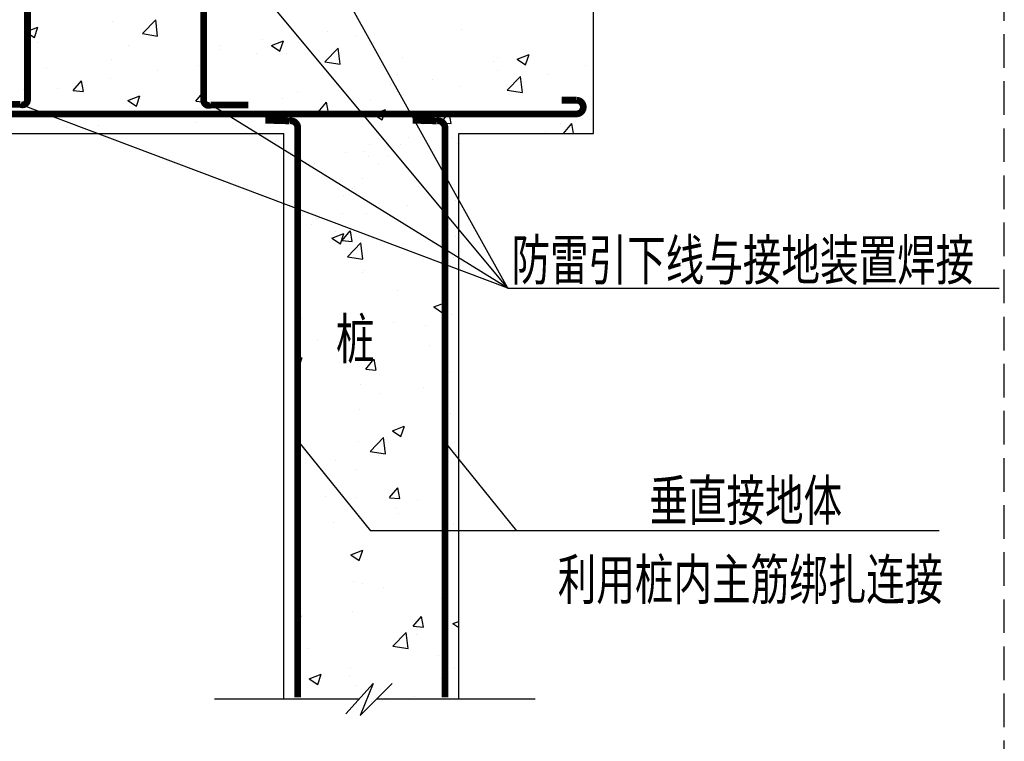
# Model space of a CAD drawing. Extents: x 4430503 to 5003839, y 407046 to 647550.
# Drawn here: x 4802204 to 4809520, y 574012 to 579375 of the extents above; entities that cross this region are included whole.
import ezdxf

# ---------------------------------------------------------------- set-up
doc = ezdxf.new("R2010")
doc.units = 0
doc.header["$LTSCALE"] = 1000
doc.header["$MEASUREMENT"] = 0
doc.linetypes.add('DASH', pattern=[0.35, 0.25, -0.1])
doc.layers.add('EL-说明材料表等', color=7, linetype='Continuous')
doc.styles.add('宋体', font='txt')

# ---------------------------------------------------------------- blocks, each defined once
blk = doc.blocks.new('*X61')
for p, q in [((1080990.9, 51118.9), (1081079.8, 51153)), ((1081054.3, 51076.1), (1081080, 51152.9)), ((1081633, 51193.9), (1081633, 51193.9)), ((1081857, 51104.6), (1081955.9, 51207.7)), ((1081970, 51087), (1081955.9, 51207.6)), ((1080991.1, 51118.8), (1081054.2, 51076.1)), ((1080991.5, 51112.5), (1080991.5, 51112.5)), ((1081857.1, 51104.5), (1081970, 51087)), ((1083229.7, 51121.1), (1083229.7, 51121.1)), ((1083448.4, 51081.9), (1083448.4, 51081.9)), ((1084230.3, 51132.2), (1084230.3, 51132.2)), ((1085207.7, 51081.5), (1085207.7, 51081.5)), ((1085207.7, 51081.5), (1085207.7, 51081.5)), ((1081078.2, 51042.5), (1081078.2, 51042.5)), ((1081756.3, 51013.8), (1081756.3, 51013.8)), ((1082430.7, 51015.9), (1082430.7, 51015.9)), ((1082748.6, 51057.7), (1082748.6, 51057.7)), ((1082816.1, 51017.2), (1082905, 51051.3)), ((1082816.2, 51017), (1082879.4, 50974.4)), ((1082879.4, 50974.4), (1082905.2, 51051.2)), ((1083212.4, 50894.4), (1083311.3, 50997.5)), ((1083325.3, 50876.8), (1083311.3, 50997.4)), ((1083570.7, 51037), (1083570.7, 51037)), ((1085207.7, 51060.3), (1085207.7, 51060.3)), ((1085207.7, 51060.3), (1085207.7, 51060.3)), ((1082434.2, 50985.2), (1082434.2, 50985.2)), ((1082707.8, 50954.7), (1082707.8, 50954.7)), ((1082929.2, 50955.7), (1082929.2, 50955.7)), ((1083112.2, 50956.5), (1083112.2, 50956.5)), ((1083790.1, 50927.9), (1083790.1, 50927.9)), ((1084493.4, 50930.1), (1084493.4, 50930.1)), ((1084641.2, 50915.5), (1084730.2, 50949.6)), ((1084704.6, 50872.7), (1084730.3, 50949.5)), ((1085207.7, 50924.5), (1085207.7, 50924.5)), ((1081147.5, 50846.9), (1081147.5, 50846.9)), ((1081628.6, 50910.3), (1081628.6, 50910.3)), ((1082277.1, 50866.3), (1082277.1, 50866.3)), ((1083212.5, 50894.3), (1083325.4, 50876.8)), ((1084468.1, 50899.3), (1084468.1, 50899.3)), ((1084641.4, 50915.3), (1084704.5, 50872.7)), ((1085146, 50870.6), (1085146, 50870.6)), ((1081617.4, 50771), (1081617.4, 50771)), ((1081967.2, 50827.6), (1081967.2, 50827.6)), ((1083752.8, 50803), (1083752.8, 50803)), ((1084496.4, 50830.9), (1084496.4, 50830.9)), ((1084567.8, 50684.2), (1084666.7, 50787.3)), ((1084680.7, 50666.6), (1084666.7, 50787.2)), ((1084866.9, 50798.9), (1084866.9, 50798.9)), ((1081226.5, 50700.5), (1081226.5, 50700.5)), ((1081342.2, 50681.7), (1081403.4, 50754.7)), ((1081418.7, 50675), (1081404, 50754.6)), ((1083697.4, 50725.7), (1083697.4, 50725.7)), ((1084015.4, 50767.6), (1084015.4, 50767.6)), ((1084214.8, 50709.4), (1084214.8, 50709.4)), ((1080976, 50689.8), (1080976, 50689.8)), ((1081342.3, 50681.7), (1081418.2, 50675)), ((1081749, 50607.6), (1081837.9, 50641.7)), ((1081812.4, 50564.8), (1081838.1, 50641.6)), ((1082253.1, 50602), (1082314.4, 50675)), ((1082329.6, 50595.3), (1082314.9, 50674.9)), ((1083012.1, 50675.8), (1083012.1, 50675.8)), ((1084567.9, 50684.1), (1084680.8, 50666.6)), ((1085207.7, 50649.4), (1085207.7, 50649.4)), ((1085207.7, 50649.4), (1085207.7, 50649.4)), ((1081749.1, 50607.4), (1081812.3, 50564.8)), ((1082253.2, 50602), (1082329.1, 50595.3)), ((1082414.3, 50556.8), (1082414.3, 50556.8)), ((1082895.3, 50620.1), (1082895.3, 50620.1)), ((1083164, 50522.3), (1083225.3, 50595.3)), ((1083240.5, 50515.6), (1083225.8, 50595.2)), ((1083555.2, 50614.2), (1083555.2, 50614.2)), ((1082096.3, 50514.9), (1082096.3, 50514.9)), ((1082271.5, 50548.7), (1082271.5, 50548.7)), ((1082913.8, 50532.9), (1082913.8, 50532.9)), ((1083164.2, 50522.3), (1083240.1, 50515.6)), ((1083574.1, 50505.9), (1083663.1, 50540)), ((1083574.3, 50505.7), (1083637.5, 50463.1)), ((1083637.5, 50463.1), (1083663.3, 50539.9)), ((1084080.5, 50449.2), (1084136.2, 50515.6)), ((1084151.4, 50435.9), (1084136.7, 50515.5)), ((1084978.5, 50485.6), (1084978.5, 50485.6)), ((1081294.2, 50409.3), (1081294.2, 50409.3)), ((1081530.8, 50421.6), (1081530.8, 50421.6)), ((1082261.7, 50443.5), (1082261.7, 50443.5)), ((1083941.9, 50428), (1083941.9, 50428)), ((1083941.9, 50428), (1083941.9, 50428)), ((1083941.9, 50428), (1083941.9, 50428)), ((1083968.6, 50451.9), (1083968.6, 50451.9)), ((1084075, 50442.6), (1084080.5, 50449.2)), ((1084075.1, 50442.6), (1084090.4, 50441.2)), ((1084090.4, 50441.2), (1084151, 50435.9)), ((1084964.2, 50435.6), (1084964.2, 50435.6)), ((1084985.9, 50362.9), (1085047.1, 50435.9)), ((1085061.2, 50362.1), (1085047.6, 50435.8)), ((1081074, 50362.1), (1081074, 50362.1)), ((1081084.5, 50362.1), (1081084.5, 50362.1)), ((1081109.4, 50362.1), (1081109.4, 50362.1)), ((1081144.5, 50362.1), (1081144.5, 50362.1)), ((1081476.4, 50362.1), (1081476.4, 50362.1)), ((1081508.9, 50364.9), (1081508.9, 50364.9)), ((1081513.4, 50362.1), (1081513.4, 50362.1)), ((1081513.4, 50362.1), (1081513.4, 50362.1)), ((1081595.8, 50362.1), (1081595.8, 50362.1)), ((1081620, 50362.1), (1081620, 50362.1)), ((1081620, 50362.1), (1081620, 50362.1)), ((1081744.3, 50362.1), (1081744.3, 50362.1)), ((1082051.8, 50362.1), (1082051.8, 50362.1)), ((1082054.3, 50362.1), (1082054.3, 50362.1)), ((1082155.5, 50362.1), (1082155.5, 50362.1)), ((1082155.5, 50362.1), (1082155.5, 50362.1)), ((1082372.6, 50362.1), (1082372.6, 50362.1)), ((1082475.2, 50362.1), (1082475.2, 50362.1)), ((1082674, 50362.1), (1082674, 50362.1)), ((1082691.1, 50362.1), (1082691.1, 50362.1)), ((1082691.1, 50362.1), (1082691.1, 50362.1)), ((1082691.1, 50362.1), (1082691.1, 50362.1)), ((1082701.6, 50362.1), (1082701.6, 50362.1)), ((1083011.3, 50340.3), (1083011.3, 50340.3)), ((1083833.3, 50331), (1083833.3, 50331)), ((1084207.7, 50336), (1084207.7, 50336)), ((1084234, 50362.1), (1084234, 50362.1)), ((1084258.7, 50362.1), (1084258.7, 50362.1)), ((1084297.7, 50362.1), (1084297.7, 50362.1)), ((1084297.7, 50362.1), (1084297.7, 50362.1)), ((1084297.7, 50362.1), (1084297.7, 50362.1)), ((1084405.9, 50362.1), (1084405.9, 50362.1)), ((1084405.9, 50362.1), (1084405.9, 50362.1)), ((1084533.2, 50362.1), (1084533.2, 50362.1)), ((1084716.2, 50362.1), (1084716.2, 50362.1)), ((1084833.2, 50362.1), (1084833.2, 50362.1)), ((1084833.2, 50362.1), (1084833.2, 50362.1)), ((1084833.2, 50362.1), (1084833.2, 50362.1)), ((1084851.5, 50376.1), (1084851.5, 50376.1)), ((1084985.2, 50362.1), (1084985.2, 50362.1)), ((1084986, 50362.9), (1084995.2, 50362.1)), ((1083011.3, 50289.8), (1083011.3, 50289.8)), ((1083542.9, 50278.9), (1083542.9, 50278.9)), ((1083681.2, 50266.7), (1083681.2, 50266.7)), ((1083775.1, 50279), (1083775.1, 50279)), ((1083775.1, 50279), (1083775.1, 50279)), ((1083775.1, 50279), (1083775.1, 50279)), ((1084105.1, 50324), (1084105.1, 50324)), ((1084105.1, 50324), (1084105.1, 50324)), ((1084105.1, 50324), (1084105.1, 50324)), ((1084105.1, 50322.5), (1084105.1, 50322.5)), ((1084105.1, 50322.5), (1084105.1, 50322.5)), ((1084105.1, 50322.5), (1084105.1, 50322.5)), ((1084162.1, 50330), (1084162.1, 50330)), ((1084199.4, 50286.7), (1084199.4, 50286.7)), ((1083011.3, 50214.3), (1083011.3, 50214.3)), ((1083011.3, 50196.8), (1083011.3, 50196.8)), ((1083363.2, 50224.8), (1083363.2, 50224.8)), ((1083497.2, 50231.4), (1083497.2, 50231.4)), ((1083539.7, 50191.4), (1083539.7, 50191.4)), ((1083678.4, 50192.6), (1083678.4, 50192.6)), ((1083678.4, 50192.6), (1083678.4, 50192.6)), ((1083678.4, 50192.6), (1083678.4, 50192.6)), ((1084105.1, 50214.3), (1084105.1, 50214.3)), ((1084105.1, 50214.3), (1084105.1, 50214.3)), ((1084105.1, 50214.3), (1084105.1, 50214.3)), ((1084105.1, 50202), (1084105.1, 50202)), ((1083011.3, 50178.5), (1083011.3, 50178.5)), ((1083011.3, 50178.5), (1083011.3, 50178.5)), ((1083132.4, 50137.1), (1083132.4, 50137.1)), ((1083608.1, 50129.8), (1083608.1, 50129.8)), ((1083608.1, 50129.8), (1083608.1, 50129.8)), ((1083608.1, 50129.8), (1083608.1, 50129.8)), ((1084105.1, 50147.7), (1084105.1, 50147.7)), ((1084207.7, 50130.9), (1084207.7, 50130.9)), ((1083810.4, 50108.5), (1083810.4, 50108.5)), ((1083430.7, 49971.3), (1083430.7, 49971.3)), ((1083490.4, 50024.7), (1083490.4, 50024.7)), ((1083353.6, 49902.5), (1083353.6, 49902.5)), ((1083414.9, 49957.2), (1083414.9, 49957.2)), ((1083414.9, 49957.2), (1083414.9, 49957.2)), ((1083414.9, 49957.2), (1083414.9, 49957.2)), ((1084105.1, 49920.8), (1084105.1, 49920.8)), ((1084105.1, 49920.8), (1084105.1, 49920.8)), ((1084105.1, 49920.8), (1084105.1, 49920.8)), ((1084105.1, 49907.3), (1084105.1, 49907.3)), ((1083011.3, 49870.8), (1083011.3, 49870.8)), ((1083011.3, 49870.8), (1083011.3, 49870.8)), ((1083011.3, 49870.8), (1083011.3, 49870.8)), ((1083828.1, 49829.1), (1083828.1, 49829.1)), ((1084105.1, 49865.5), (1084105.1, 49865.5)), ((1084105.1, 49865.5), (1084105.1, 49865.5)), ((1084105.1, 49865.5), (1084105.1, 49865.5)), ((1084183.9, 49863.9), (1084183.9, 49863.9)), ((1084207.7, 49879.1), (1084207.7, 49879.1)), ((1084207.7, 49855.4), (1084207.7, 49855.4)), ((1083011.3, 49811.1), (1083011.3, 49811.1)), ((1083011.3, 49811.1), (1083011.3, 49811.1)), ((1083011.3, 49785.9), (1083011.3, 49785.9)), ((1083011.3, 49756.1), (1083011.3, 49756.1)), ((1083347.1, 49765.8), (1083347.1, 49765.8)), ((1083524.3, 49768.6), (1083524.3, 49768.6)), ((1084105.1, 49803.4), (1084105.1, 49803.4)), ((1084105.1, 49803.4), (1084105.1, 49803.4)), ((1084105.1, 49803.4), (1084105.1, 49803.4)), ((1083011.3, 49721.5), (1083011.3, 49721.5)), ((1083011.3, 49721.5), (1083011.3, 49721.5)), ((1083029.1, 49723.9), (1083029.1, 49723.9)), ((1083113, 49687.5), (1083113, 49687.5)), ((1083151.4, 49721.8), (1083151.4, 49721.8)), ((1083151.4, 49721.8), (1083151.4, 49721.8)), ((1083151.4, 49721.8), (1083151.4, 49721.8)), ((1083162.8, 49732), (1083162.8, 49732)), ((1083162.8, 49732), (1083162.8, 49732)), ((1083162.8, 49732), (1083162.8, 49732)), ((1083175.2, 49743.1), (1083175.2, 49743.1)), ((1083175.2, 49743.1), (1083175.2, 49743.1)), ((1083175.2, 49743.1), (1083175.2, 49743.1)), ((1084105.1, 49674.4), (1084105.1, 49674.4)), ((1084105.1, 49674.4), (1084105.1, 49674.4)), ((1084105.1, 49674.4), (1084105.1, 49674.4)), ((1083265.1, 49584.9), (1083354.1, 49619.1)), ((1083290, 49633.5), (1083290, 49633.5)), ((1083328.5, 49542.2), (1083354.2, 49618.9)), ((1083340.3, 49567), (1083401.5, 49640)), ((1083416.7, 49560.3), (1083402, 49639.9)), ((1083967.9, 49604.9), (1083967.9, 49604.9)), ((1084185.3, 49600.9), (1084185.3, 49600.9)), ((1083011.3, 49595.8), (1083011.3, 49595.8)), ((1083265.3, 49584.8), (1083328.4, 49542.2)), ((1083340.4, 49567), (1083416.3, 49560.3)), ((1083380.8, 49447.1), (1083479.7, 49550.2)), ((1083493.7, 49429.5), (1083479.7, 49550.1)), ((1084207.7, 49580.4), (1084207.7, 49580.4)), ((1084207.7, 49580.4), (1084207.7, 49580.4)), ((1083011.3, 49504.3), (1083011.3, 49504.3)), ((1083011.3, 49487.5), (1083011.3, 49487.5)), ((1083444.6, 49473.8), (1083444.6, 49473.8)), ((1084105.1, 49517.5), (1084105.1, 49517.5)), ((1084105.1, 49517.5), (1084105.1, 49517.5)), ((1084105.1, 49517.5), (1084105.1, 49517.5)), ((1084105.1, 49500.1), (1084105.1, 49500.1)), ((1083011.3, 49407.8), (1083011.3, 49407.8)), ((1083011.3, 49407.8), (1083011.3, 49407.8)), ((1083011.3, 49407.8), (1083011.3, 49407.8)), ((1083380.8, 49447), (1083493.8, 49429.4)), ((1084105.1, 49408.6), (1084105.1, 49408.6)), ((1084105.1, 49408.6), (1084105.1, 49408.6)), ((1084105.1, 49408.6), (1084105.1, 49408.6)), ((1084105.1, 49392.4), (1084105.1, 49392.4)), ((1084105.1, 49392.4), (1084105.1, 49392.4)), ((1084105.1, 49392.4), (1084105.1, 49392.4)), ((1084168.5, 49441.1), (1084168.5, 49441.1)), ((1084207.7, 49422.1), (1084207.7, 49422.1)), ((1083011.3, 49375), (1083011.3, 49375)), ((1083494, 49328.2), (1083494, 49328.2)), ((1083508.8, 49345.9), (1083508.8, 49345.9)), ((1084105.1, 49334.6), (1084105.1, 49334.6)), ((1084105.1, 49313.2), (1084105.1, 49313.2)), ((1083011.3, 49264.6), (1083011.3, 49264.6)), ((1083011.3, 49264.6), (1083011.3, 49264.6)), ((1083011.3, 49264.6), (1083011.3, 49264.6)), ((1083013, 49264.9), (1083013, 49264.9)), ((1083011.3, 49175), (1083011.3, 49175)), ((1083749, 49194.9), (1083749, 49194.9)), ((1084023.2, 49073.6), (1084105.1, 49105)), ((1084105.1, 49114.2), (1084105.1, 49114.2)), ((1084105.1, 49114.2), (1084105.1, 49114.2)), ((1084105.1, 49114.2), (1084105.1, 49114.2)), ((1084105.1, 49105), (1084112.1, 49107.7)), ((1084105.1, 49086), (1084112.3, 49107.6)), ((1083011.3, 49065), (1083011.3, 49065)), ((1083011.3, 49065), (1083011.3, 49065)), ((1083011.3, 49062), (1083011.3, 49062)), ((1084023.3, 49073.5), (1084086.5, 49030.8)), ((1084086.6, 49030.8), (1084105.1, 49086)), ((1084105.1, 49018.3), (1084105.1, 49018.3)), ((1084153.1, 49018.3), (1084153.1, 49018.3)), ((1083011.3, 49004.5), (1083011.3, 49004.5)), ((1083011.3, 49004.5), (1083011.3, 49004.5)), ((1083011.3, 49004.5), (1083011.3, 49004.5)), ((1083011.3, 48964.1), (1083011.3, 48964.1)), ((1083042.7, 48984.5), (1083042.7, 48984.5)), ((1083720.6, 48955.9), (1083720.6, 48955.9)), ((1084105.1, 48981.5), (1084105.1, 48981.5)), ((1084105.1, 48981.5), (1084105.1, 48981.5)), ((1084105.1, 48981.5), (1084105.1, 48981.5)), ((1084105.1, 48951.7), (1084105.1, 48951.7)), ((1084105.1, 48951.7), (1084105.1, 48951.7)), ((1084105.1, 48951.7), (1084105.1, 48951.7)), ((1083493.4, 48923.1), (1083493.4, 48923.1)), ((1083961.9, 48932.9), (1083961.9, 48932.9)), ((1084105.1, 48868.6), (1084105.1, 48868.6)), ((1084105.1, 48868.6), (1084105.1, 48868.6)), ((1084105.1, 48868.6), (1084105.1, 48868.6)), ((1083011.3, 48807.7), (1083011.3, 48807.7)), ((1083159.8, 48827.3), (1083159.8, 48827.3)), ((1083310.5, 48813.9), (1083310.5, 48813.9)), ((1083988.5, 48785.3), (1083988.5, 48785.3)), ((1084207.7, 48774.5), (1084207.7, 48774.5)), ((1083011.3, 48685.1), (1083045.1, 48698.1)), ((1083011.3, 48655.9), (1083011.3, 48655.9)), ((1083019.5, 48621.2), (1083045.2, 48698)), ((1083516.5, 48611.8), (1083577.7, 48684.7)), ((1083592.9, 48605), (1083578.2, 48684.6)), ((1084105.1, 48711), (1084105.1, 48711)), ((1084105.1, 48711), (1084105.1, 48711)), ((1084105.1, 48711), (1084105.1, 48711)), ((1083011.3, 48626.7), (1083019.4, 48621.2)), ((1083011.3, 48601.3), (1083011.3, 48601.3)), ((1083011.3, 48601.3), (1083011.3, 48601.3)), ((1083011.3, 48596.8), (1083011.3, 48596.8)), ((1083493.3, 48623.4), (1083493.3, 48623.4)), ((1083516.6, 48611.7), (1083592.5, 48605.1)), ((1084105.1, 48579.2), (1084105.1, 48579.2)), ((1084137.6, 48595.6), (1084137.6, 48595.6)), ((1084207.7, 48645.6), (1084207.7, 48645.6)), ((1083011.3, 48553.1), (1083011.3, 48553.1)), ((1084105.1, 48570.6), (1084105.1, 48570.6)), ((1084105.1, 48570.6), (1084105.1, 48570.6)), ((1084105.1, 48570.6), (1084105.1, 48570.6)), ((1084105.1, 48560.2), (1084105.1, 48560.2)), ((1084207.7, 48508.3), (1084207.7, 48508.3)), ((1084207.7, 48508.3), (1084207.7, 48508.3)), ((1083478, 48500.3), (1083478, 48500.3)), ((1083627.8, 48432), (1083627.8, 48432)), ((1083945.8, 48473.8), (1083945.8, 48473.8)), ((1084105.1, 48494.8), (1084105.1, 48494.8)), ((1084105.1, 48494.8), (1084105.1, 48494.8)), ((1084105.1, 48494.8), (1084105.1, 48494.8)), ((1083011.3, 48350.8), (1083011.3, 48350.8)), ((1083011.3, 48350.8), (1083011.3, 48350.8)), ((1083467.9, 48310.3), (1083467.9, 48310.3)), ((1084105.1, 48307.7), (1084105.1, 48307.7)), ((1084105.1, 48307.7), (1084105.1, 48307.7)), ((1084105.1, 48307.7), (1084105.1, 48307.7)), ((1084105.1, 48302.7), (1084105.1, 48302.7)), ((1083011.3, 48259.2), (1083011.3, 48259.2)), ((1083011.3, 48259.2), (1083011.3, 48259.2)), ((1083011.3, 48259.2), (1083011.3, 48259.2)), ((1084145.9, 48281.7), (1084145.9, 48281.7)), ((1083011.3, 48198), (1083011.3, 48198)), ((1083011.3, 48198), (1083011.3, 48198)), ((1083011.3, 48198), (1083011.3, 48198)), ((1083011.3, 48142.2), (1083011.3, 48142.2)), ((1083714.2, 48152.7), (1083803.1, 48186.8)), ((1083714.3, 48152.5), (1083777.5, 48109.9)), ((1083777.6, 48109.9), (1083803.3, 48186.6)), ((1084105.1, 48159.7), (1084105.1, 48159.7)), ((1084105.1, 48159.7), (1084105.1, 48159.7)), ((1084105.1, 48159.7), (1084105.1, 48159.7)), ((1084105.1, 48147.9), (1084105.1, 48147.9)), ((1084122.2, 48172.8), (1084122.2, 48172.8)), ((1083011.3, 48083), (1083011.3, 48083)), ((1083462.5, 48077.5), (1083462.5, 48077.5)), ((1083549.1, 47999.8), (1083648.1, 48102.8)), ((1083662.1, 47982.1), (1083648.1, 48102.7)), ((1083011.3, 48009.7), (1083011.3, 48009.7)), ((1083549.2, 47999.6), (1083662.2, 47982.1)), ((1084092.7, 48036.3), (1084092.7, 48036.3)), ((1084105.1, 48062.8), (1084105.1, 48062.8)), ((1084105.1, 48062.8), (1084105.1, 48062.8)), ((1084105.1, 48062.8), (1084105.1, 48062.8)), ((1084105.1, 48037.9), (1084105.1, 48037.9)), ((1084105.1, 48037.9), (1084105.1, 48037.9)), ((1084105.1, 48037.9), (1084105.1, 48037.9)), ((1084181.5, 47992.7), (1084181.5, 47992.7)), ((1084207.7, 48051.4), (1084207.7, 48051.4)), ((1083293.7, 47931.1), (1083293.7, 47931.1)), ((1083611.7, 47972.9), (1083611.7, 47972.9)), ((1084207.7, 47968.7), (1084207.7, 47968.7)), ((1084207.7, 47968.7), (1084207.7, 47968.7)), ((1083011.3, 47893.9), (1083011.3, 47893.9)), ((1083011.3, 47893.9), (1083011.3, 47893.9)), ((1083011.3, 47882.8), (1083011.3, 47882.8)), ((1083440.9, 47865.6), (1083440.9, 47865.6)), ((1084105.1, 47913.4), (1084105.1, 47913.4)), ((1084105.1, 47904.5), (1084105.1, 47904.5)), ((1084105.1, 47904.5), (1084105.1, 47904.5)), ((1084105.1, 47904.5), (1084105.1, 47904.5)), ((1084105.1, 47889), (1084105.1, 47889)), ((1083011.3, 47794.8), (1083011.3, 47794.8)), ((1083011.3, 47794.8), (1083011.3, 47794.8)), ((1083011.3, 47794.8), (1083011.3, 47794.8)), ((1083011.3, 47731.3), (1083011.3, 47731.3)), ((1083011.3, 47716), (1083011.3, 47716)), ((1083692.7, 47656.5), (1083753.9, 47729.4)), ((1083769.1, 47649.7), (1083754.4, 47729.3)), ((1084105.1, 47748.7), (1084105.1, 47748.7)), ((1084105.1, 47748.7), (1084105.1, 47748.7)), ((1084105.1, 47748.7), (1084105.1, 47748.7)), ((1084106.7, 47750), (1084106.7, 47750)), ((1083220.7, 47661.4), (1083220.7, 47661.4)), ((1083447.1, 47654.8), (1083447.1, 47654.8)), ((1083692.8, 47656.4), (1083768.7, 47649.8)), ((1083898.6, 47632.7), (1083898.6, 47632.7)), ((1083745.2, 47586.7), (1083745.2, 47586.7)), ((1084105.1, 47620.3), (1084105.1, 47620.3)), ((1084105.1, 47581), (1084105.1, 47581)), ((1084105.1, 47581), (1084105.1, 47581)), ((1084105.1, 47581), (1084105.1, 47581)), ((1084207.7, 47594.5), (1084207.7, 47594.5)), ((1083011.3, 47497.4), (1083011.3, 47497.4)), ((1083488.5, 47490.7), (1083488.5, 47490.7)), ((1083758.6, 47535.3), (1083758.6, 47535.3)), ((1084105.1, 47501.2), (1084105.1, 47501.2)), ((1084105.1, 47501.2), (1084105.1, 47501.2)), ((1084105.1, 47501.2), (1084105.1, 47501.2)), ((1084105.1, 47500.4), (1084105.1, 47500.4)), ((1083011.3, 47453.4), (1083011.3, 47453.4)), ((1083011.3, 47453.4), (1083011.3, 47453.4)), ((1083011.3, 47439.2), (1083011.3, 47439.2)), ((1083011.3, 47437), (1083011.3, 47437)), ((1083011.3, 47437), (1083011.3, 47437)), ((1083011.3, 47437), (1083011.3, 47437)), ((1083277.6, 47472), (1083277.6, 47472)), ((1084166.3, 47462.2), (1084166.3, 47462.2)), ((1084207.7, 47435.8), (1084207.7, 47435.8)), ((1083011.3, 47391.5), (1083011.3, 47391.5)), ((1083011.3, 47391.5), (1083011.3, 47391.5)), ((1084105.1, 47337.8), (1084105.1, 47337.8)), ((1084105.1, 47337.8), (1084105.1, 47337.8)), ((1084105.1, 47337.8), (1084105.1, 47337.8)), ((1083011.3, 47320.4), (1083011.3, 47320.4)), ((1083405.2, 47231.7), (1083494.1, 47265.8)), ((1083468.5, 47189), (1083494.3, 47265.7)), ((1084091.3, 47327.2), (1084091.3, 47327.2)), ((1083405.3, 47231.6), (1083468.5, 47189)), ((1083431.6, 47232), (1083431.6, 47232)), ((1084105.1, 47256.9), (1084105.1, 47256.9)), ((1084105.1, 47256.9), (1084105.1, 47256.9)), ((1084105.1, 47256.9), (1084105.1, 47256.9)), ((1084105.1, 47124), (1084105.1, 47124)), ((1084105.1, 47124), (1084105.1, 47124)), ((1084105.1, 47124), (1084105.1, 47124)), ((1084207.7, 47162.9), (1084207.7, 47162.9)), ((1084207.7, 47137.5), (1084207.7, 47137.5)), ((1083011.3, 47080.5), (1083011.3, 47080.5)), ((1084105.1, 47097.9), (1084105.1, 47097.9)), ((1084105.1, 47097.9), (1084105.1, 47097.9)), ((1084105.1, 47097.9), (1084105.1, 47097.9)), ((1083011.3, 46988.2), (1083011.3, 46988.2)), ((1083011.3, 46988.2), (1083011.3, 46988.2)), ((1083011.3, 46988.2), (1083011.3, 46988.2)), ((1083011.3, 46980), (1083011.3, 46980)), ((1083424.4, 47034.4), (1083424.4, 47034.4)), ((1083489.5, 47015.2), (1083489.5, 47015.2)), ((1083645.9, 46987.2), (1083645.9, 46987.2)), ((1084105.1, 46982.6), (1084105.1, 46982.6)), ((1084207.7, 47032.6), (1084207.7, 47032.6)), ((1083011.3, 46909.4), (1083011.3, 46909.4)), ((1084075.8, 46904.5), (1084075.8, 46904.5)), ((1084105.1, 46956.3), (1084105.1, 46956.3)), ((1084105.1, 46926.9), (1084105.1, 46926.9)), ((1084105.1, 46926.9), (1084105.1, 46926.9)), ((1084105.1, 46926.9), (1084105.1, 46926.9)), ((1083011.3, 46844.4), (1083019.2, 46853.8)), ((1083034.4, 46774.1), (1083019.7, 46853.7)), ((1083011.3, 46776.2), (1083034, 46774.2)), ((1083416.2, 46809.2), (1083416.2, 46809.2)), ((1083868.9, 46701.2), (1083930.1, 46774.1)), ((1083945.3, 46694.4), (1083930.6, 46774)), ((1084105.1, 46759.6), (1084105.1, 46759.6)), ((1083869, 46701.1), (1083944.9, 46694.5)), ((1084105.1, 46698), (1084105.1, 46698)), ((1084105.1, 46694.7), (1084105.1, 46694.7)), ((1084105.1, 46694.7), (1084105.1, 46694.7)), ((1084105.1, 46694.7), (1084105.1, 46694.7)), ((1084105.1, 46680.5), (1084105.1, 46680.5)), ((1084163.3, 46720.4), (1084207.7, 46737.4)), ((1084163.4, 46720.2), (1084207.7, 46690.4)), ((1083011.3, 46661.8), (1083011.3, 46661.8)), ((1083011.3, 46647.6), (1083011.3, 46647.6)), ((1083011.3, 46647.6), (1083011.3, 46647.6)), ((1083011.3, 46647.6), (1083011.3, 46647.6)), ((1083717.5, 46552.4), (1083816.4, 46655.5)), ((1083830.5, 46534.8), (1083816.4, 46655.4)), ((1083892.4, 46639.1), (1083892.4, 46639.1)), ((1084105.1, 46667.1), (1084105.1, 46667.1)), ((1084105.1, 46667.1), (1084105.1, 46667.1)), ((1084105.1, 46667.1), (1084105.1, 46667.1)), ((1083011.3, 46585), (1083011.3, 46585)), ((1083011.3, 46585), (1083011.3, 46585)), ((1083011.3, 46585), (1083011.3, 46585)), ((1083090.3, 46533.5), (1083090.3, 46533.5)), ((1083717.6, 46552.3), (1083830.5, 46534.8)), ((1083011.3, 46523.1), (1083011.3, 46523.1)), ((1083011.3, 46498.5), (1083011.3, 46498.5)), ((1084060.4, 46481.7), (1084060.4, 46481.7)), ((1084105.1, 46516), (1084105.1, 46516)), ((1084105.1, 46516), (1084105.1, 46516)), ((1084105.1, 46516), (1084105.1, 46516)), ((1084105.1, 46492.2), (1084105.1, 46492.2)), ((1083400.7, 46386.4), (1083400.7, 46386.4)), ((1084105.1, 46451.1), (1084105.1, 46451.1)), ((1084105.1, 46451.1), (1084105.1, 46451.1)), ((1084105.1, 46451.1), (1084105.1, 46451.1)), ((1084177.8, 46384.5), (1084177.8, 46384.5)), ((1083011.3, 46368), (1083011.3, 46368)), ((1083096.2, 46310.8), (1083185.1, 46344.9)), ((1083096.3, 46310.6), (1083159.5, 46268)), ((1083159.5, 46268), (1083185.3, 46344.8)), ((1083398.6, 46338.2), (1083398.6, 46338.2)), ((1084076.6, 46309.5), (1084076.6, 46309.5)), ((1084105.1, 46315.4), (1084105.1, 46315.4)), ((1084207.7, 46357.1), (1084207.7, 46357.1)), ((1084207.7, 46357.1), (1084207.7, 46357.1)), ((1083011.3, 46278.2), (1083011.3, 46278.2)), ((1083437.1, 46257.4), (1083437.1, 46257.4)), ((1083545.2, 46244.8), (1083545.2, 46244.8)), ((1083545.2, 46244.8), (1083545.2, 46244.8)), ((1083557.1, 46237.2), (1083557.1, 46237.2)), ((1084105.1, 46291.4), (1084105.1, 46291.4)), ((1084105.1, 46291.4), (1084105.1, 46291.4)), ((1084105.1, 46291.4), (1084105.1, 46291.4)), ((1083011.3, 46181.7), (1083011.3, 46181.7)), ((1083011.3, 46181.7), (1083011.3, 46181.7)), ((1083042.1, 46162.1), (1083042.1, 46162.1)), ((1083108.3, 46162.1), (1083108.3, 46162.1)), ((1083124, 46162.1), (1083124, 46162.1)), ((1083147.3, 46162.1), (1083147.3, 46162.1)), ((1083343, 46162.1), (1083343, 46162.1)), ((1083416.5, 46162.1), (1083416.5, 46162.1)), ((1083502.4, 46197.5), (1083502.4, 46197.5)), ((1083502.4, 46197.5), (1083502.4, 46197.5)), ((1083530.4, 46171.9), (1083530.4, 46171.9)), ((1083643.9, 46162.1), (1083643.9, 46162.1)), ((1083643.9, 46162.1), (1083643.9, 46162.1)), ((1083666.4, 46167.6), (1083666.4, 46167.6)), ((1083675.1, 46162.1), (1083675.1, 46162.1)), ((1083739.5, 46162.1), (1083739.5, 46162.1)), ((1083739.5, 46162.1), (1083739.5, 46162.1)), ((1083739.5, 46162.1), (1083739.5, 46162.1)), ((1083873.8, 46162.1), (1083873.8, 46162.1)), ((1083876.3, 46180.1), (1083876.3, 46180.1)), ((1084043.5, 46162.1), (1084043.5, 46162.1)), ((1084053.6, 46162.1), (1084053.6, 46162.1)), ((1084105.1, 46210.2), (1084105.1, 46210.2)), ((1084105.1, 46210.2), (1084105.1, 46210.2)), ((1084105.1, 46210.2), (1084105.1, 46210.2)), ((1084179.4, 46162.1), (1084179.4, 46162.1)), ((1084179.4, 46162.1), (1084179.4, 46162.1)), ((1084179.4, 46162.1), (1084179.4, 46162.1)), ((1084207.7, 46226.1), (1084207.7, 46226.1)), ((1084207.7, 46226.1), (1084207.7, 46226.1)), ((1084207.7, 46223.7), (1084207.7, 46223.7)), ((1084207.7, 46223.7), (1084207.7, 46223.7)), ((1083514.2, 46132.4), (1083514.2, 46132.4)), ((1083514.2, 46132.4), (1083514.2, 46132.4)), ((1083558.3, 46138.2), (1083558.3, 46138.2)), ((1083571.4, 46134.3), (1083571.4, 46134.3)), ((1083571.4, 46134.3), (1083571.4, 46134.3)), ((1083480.9, 46051.2), (1083480.9, 46051.2))]:
    blk.add_line(p, q)

msp = doc.modelspace()

# ---------------------------------------------------------------- linework, layer by layer
at = {"color": 3, "linetype": 'DASH'}
msp.add_line((4809519.56921, 554517.10574), (4809519.56921, 610110.62683), dxfattribs=at)
at = {"color": 0}
for p, q in [((4805831.29272, 577379.09449), (4803506.1217, 581564.44881)), ((4805831.29272, 577379.09449), (4803506.1217, 581564.44881)), ((4805831.29272, 577379.09449), (4802445.97169, 581449.91886)), ((4805831.29272, 577379.09449), (4802445.97169, 581449.91886)), ((4806466.30931, 578528.29685), (4806466.30931, 581228.29685)), ((4805831.29272, 577379.09449), (4802209.51785, 578745.00073)), ((4805831.29272, 577379.09449), (4803570.95507, 578774.40075)), ((4805831.29272, 577379.09449), (4809481.38289, 577379.09449)), ((4804278.66233, 576234.82229), (4804810.23882, 575576.43787)), ((4805363.7112, 576234.82229), (4805895.2877, 575576.43787)), ((4809036.32495, 575576.43787), (4804810.23882, 575576.43787)), ((4804627.1985, 574215.86007), (4804831.16597, 574441.14779)), ((4804831.16597, 574441.14779), (4804734.54981, 574205.13214)), ((4804734.54981, 574205.13214), (4804970.7226, 574441.14779)), ((4803652.54274, 574328.29685), (4804728.99475, 574328.29685)), ((4804857.79652, 574328.29685), (4806033.03109, 574328.29685))]:
    msp.add_line(p, q, dxfattribs=at)
for p, q in [((4801666.30931, 578528.29685), (4804166.30931, 578528.29685)), ((4804166.30931, 574328.29685), (4804166.30931, 578528.29685)), ((4805466.30931, 578528.29685), (4806466.30931, 578528.29685)), ((4805466.30931, 574328.29685), (4805466.30931, 578528.29685))]:
    msp.add_line(p, q)
at = {"color": 1, "const_width": 50}
for points in [[(4802262.14548, 594377.66601), (4802262.14548, 578778.77165, -0.5464850072), (4802209.51785, 578745.00073), (4801930.72217, 578745.00073)], [(4803570.95507, 594373.29511), (4803570.95507, 578774.40075, 0.5464850072), (4803623.5827, 578740.62983), (4803902.37839, 578740.62983)], [(4799712.05966, 578797.64341), (4799587.92917, 578797.64341, 0.9018483973), (4799575.19004, 578674.55136), (4806340.62816, 578674.55136, 0.9724073091), (4806343.47661, 578776.33956), (4806229.71514, 578776.33956)], [(4804269.92363, 574338.29518), (4804269.92363, 578571.39077, 0.4727891142), (4804207.8924, 578622.3283), (4804029.49225, 578627.42211)], [(4805363.7112, 574338.29518), (4805363.7112, 578571.39077, 0.4727891142), (4805301.67997, 578622.3283), (4805123.27982, 578627.42211)]]:
    msp.add_lwpolyline(points, format="xyb", dxfattribs=at)

# ---------------------------------------------------------------- block references
msp.add_blockref('*X61', (3721258.64941, 528166.2256))

# ---------------------------------------------------------------- texts
at = {"layer": 'EL-说明材料表等', "color": 7, "style": '宋体', "width": 0.7}
for s, p in [('防雷引下线与接地装置焊接', (4805857.95822, 577439.29369)), ('桩', (4804553.75271, 576853.04481)), ('垂直接地体', (4806882.11898, 575652.43787)), ('利用桩内主筋绑扎连接', (4806202.01634, 575064.78377))]:
    msp.add_text(s, height=300, dxfattribs=at).set_placement(p)

doc.saveas('drawing.dxf')
